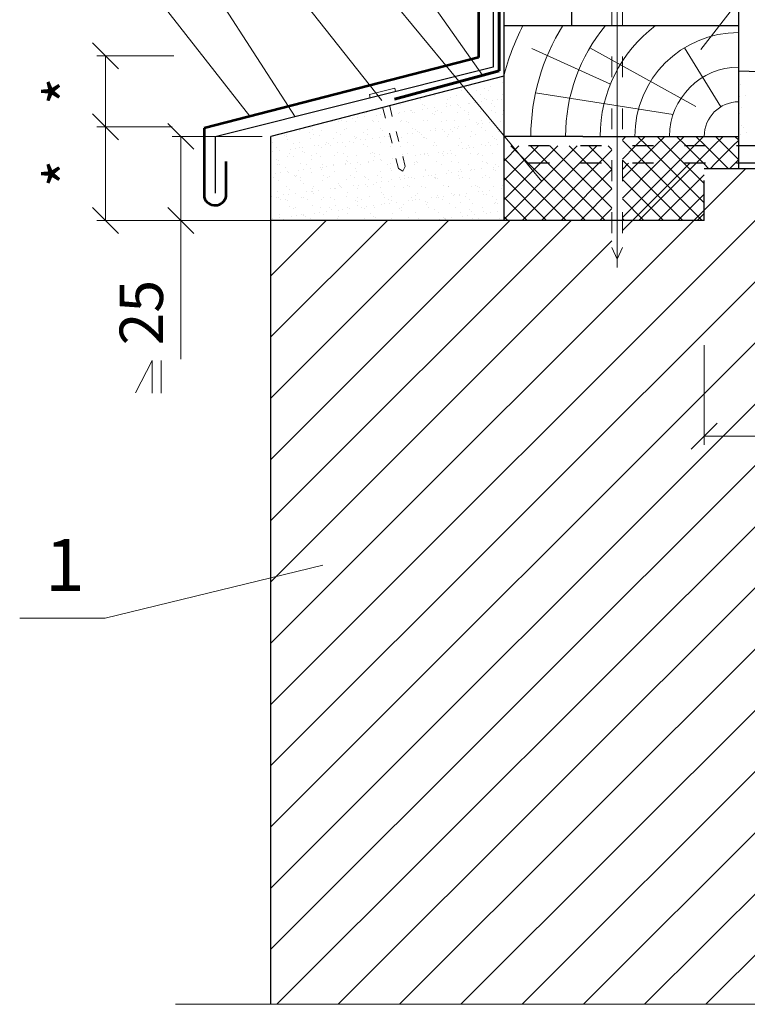
# Model space of a CAD drawing. Units: millimetres. Extents: x -707 to 4314, y -1282 to 800.
# Drawn here: x 2205 to 2247, y 555 to 612 of the extents above; entities that cross this region are included whole.
import ezdxf

# ---------------------------------------------------------------- set-up
doc = ezdxf.new("R2010")
doc.units = ezdxf.units.MM
doc.linetypes.add('ACAD_ISO03W100', pattern=[30, 12, -18])
doc.layers.get('0').update_dxf_attribs({"plot": 0})
for name, color, linetype, lineweight in [('Вспомогат. линии', 130, 'Continuous', 13), ('Металл', 30, 'Continuous', 53), ('Механ. крепление', 192, 'Continuous', 15), ('Надписи', 180, 'Continuous', 13), ('Пароизоляция', 50, 'Continuous', 40), ('Размеры', 200, 'Continuous', 13), ('Стены', 14, 'Continuous', 30), ('Штрих', 151, 'Continuous', 9)]:
    doc.layers.add(name, color=color, linetype=linetype, lineweight=lineweight)
doc.layers.add('Штрих доски', color=7, linetype='Continuous', lineweight=9, true_color=0xffc49f)
doc.styles.get("Standard").update_dxf_attribs({"font": 'TIMES.TTF'})

# ---------------------------------------------------------------- blocks, each defined once
blk = doc.blocks.new('_Oblique')
at = {"color": 0, "linetype": 'ByBlock', "lineweight": -2}
blk.add_line((-0.5, -0.5), (0.5, 0.5), dxfattribs=at)

msp = doc.modelspace()

# ---------------------------------------------------------------- linework, layer by layer
at = {"layer": 'Вспомогат. линии', "color": 0}
msp.add_line((2255.558, 555.018), (2214.398, 555.018), dxfattribs=at)
at = {"layer": 'Металл', "color": 0}
for p, q in [((2231.874, 614.936), (2231.874, 609.696)), ((2231.874, 609.696), (2216.053, 605.615)), ((2216.053, 605.615), (2216.053, 601.615)), ((2217.334, 601.688), (2217.334, 603.688))]:
    msp.add_line(p, q, dxfattribs=at)
at = {"layer": 'Металл', "color": 0, "lineweight": 30}
for p, q in [((2232.738, 615.03), (2232.738, 609.133)), ((2232.738, 609.133), (2216.698, 605.099)), ((2216.698, 605.099), (2216.698, 601.854))]:
    msp.add_line(p, q, dxfattribs=at)
at = {"layer": 'Металл', "color": 0}
msp.add_arc((2216.684, 601.813), 0.662, 197.3841, 349.0968, dxfattribs=at)
at = {"layer": 'Механ. крепление', "color": 0, "linetype": 'ACAD_ISO03W100', "ltscale": 0.1}
for p, q in [((2239.583, 618.75), (2239.583, 598.726)), ((2240.183, 618.75), (2240.183, 598.726)), ((2239.583, 598.726), (2239.883, 598.044)), ((2240.183, 598.726), (2239.883, 598.044))]:
    msp.add_line(p, q, dxfattribs=at)
at = {"layer": 'Механ. крепление', "color": 0}
for p, q in [((2239.883, 618.75), (2239.883, 597.561)), ((2225.587, 607.545), (2227.05, 607.923)), ((2227.103, 607.717), (2227.05, 607.923)), ((2225.64, 607.339), (2225.587, 607.545)), ((2227.272, 603.284), (2227.521, 603.12)), ((2227.521, 603.12), (2227.659, 603.384))]:
    msp.add_line(p, q, dxfattribs=at)
at = {"layer": 'Механ. крепление', "color": 0, "linetype": 'ACAD_ISO03W100', "ltscale": 0.05}
for p, q in [((2227.272, 603.284), (2226.189, 607.481)), ((2227.659, 603.384), (2226.576, 607.581))]:
    msp.add_line(p, q, dxfattribs=at)
at = {"layer": 'Надписи', "color": 0}
for p, q in [((2232.116, 608.658), (2213.734, 634.875)), ((2244.711, 610.15), (2262.384, 632.959)), ((2235.528, 602.531), (2213.734, 628.965)), ((2226.305, 607.211), (2213.734, 623.092)), ((2221.297, 606.257), (2213.734, 618.014)), ((2218.692, 606.296), (2213.544, 612.875)), ((2222.897, 580.381), (2210.34, 577.307)), ((2210.34, 577.307), (2205.414, 577.307))]:
    msp.add_line(p, q, dxfattribs=at)
at = {"layer": 'Пароизоляция', "color": 0, "linetype": 'Continuous', "lineweight": 60, "ltscale": 100}
for p, q in [((2233.081, 612.776), (2233.081, 608.918)), ((2233.081, 608.918), (2227.039, 607.288))]:
    msp.add_line(p, q, dxfattribs=at)
at = {"layer": 'Размеры', "color": 0}
for p, q in [((2213.054, 592.189), (2212.094, 590.334)), ((2213.054, 590.31), (2213.054, 592.189)), ((2213.568, 590.31), (2213.568, 592.189))]:
    msp.add_line(p, q, dxfattribs=at)
at = {"layer": 'Стены', "color": 0}
for p, q in [((2237.241, 618.222), (2237.241, 611.529)), ((2233.34, 615.493), (2233.34, 600.278)), ((2246.897, 603.267), (2246.897, 613.901)), ((2233.34, 611.529), (2246.897, 611.529)), ((2288.007, 607.406), (2246.897, 608.898)), ((2233.34, 608.603), (2219.897, 605.135)), ((2219.897, 555.018), (2219.897, 605.135)), ((2237.897, 605.135), (2233.34, 605.135)), ((2237.897, 605.135), (2246.897, 605.135)), ((2288.007, 603.267), (2244.897, 603.267)), ((2244.897, 600.278), (2244.897, 602.583)), ((2244.897, 600.278), (2219.897, 600.278))]:
    msp.add_line(p, q, dxfattribs=at)
at = {"layer": 'Стены', "color": 0, "linetype": 'ACAD_ISO03W100', "ltscale": 0.1}
for p, q in [((2277.974, 604.583), (2233.34, 604.583)), ((2277.974, 603.583), (2233.34, 603.583))]:
    msp.add_line(p, q, dxfattribs=at)
at = {"layer": 'Штрих', "color": 0}
for p, q in [((2239.492, 608.147), (2234.966, 610.214)), ((2244.422, 606.863), (2238.307, 610.244)), ((2245.856, 606.836), (2243.767, 610.247)), ((2232.738, 609.133), (2232.738, 609.48)), ((2216.698, 605.099), (2232.738, 609.133)), ((2247.016, 608.109), (2247.016, 608.109)), ((2243.105, 606.387), (2235.17, 607.653)), ((2246.907, 607.701), (2246.907, 607.701)), ((2246.95, 607.427), (2246.95, 607.427)), ((2247.28, 607.47), (2247.28, 607.47)), ((2247.08, 606.803), (2247.08, 606.803)), ((2246.947, 606.478), (2246.947, 606.478)), ((2247.041, 605.779), (2247.041, 605.779)), ((2247.158, 605.672), (2247.158, 605.672)), ((2240.183, 604.94), (2240.378, 605.135)), ((2240.948, 604.583), (2241.5, 605.135)), ((2241.06, 605.135), (2241.613, 604.583)), ((2242.07, 604.583), (2242.623, 605.135)), ((2242.182, 605.135), (2242.735, 604.583)), ((2243.193, 604.583), (2243.745, 605.135)), ((2243.305, 605.135), (2243.858, 604.583)), ((2244.315, 604.583), (2244.868, 605.135)), ((2244.427, 605.135), (2244.98, 604.583)), ((2245.438, 604.583), (2245.99, 605.135)), ((2245.55, 605.135), (2246.103, 604.583)), ((2246.56, 604.583), (2246.897, 604.919)), ((2246.673, 605.135), (2246.897, 604.911)), ((2246.987, 605.254), (2246.987, 605.254)), ((2247.325, 605.383), (2247.325, 605.383)), ((2233.34, 603.71), (2234.212, 604.583)), ((2233.755, 604.583), (2234.755, 603.583)), ((2234.335, 603.583), (2235.335, 604.583)), ((2234.877, 604.583), (2235.877, 603.583)), ((2235.457, 603.583), (2236.457, 604.583)), ((2236, 604.583), (2237, 603.583)), ((2236.58, 603.583), (2237.58, 604.583)), ((2237.122, 604.583), (2238.122, 603.583)), ((2237.703, 603.583), (2238.703, 604.583)), ((2238.245, 604.583), (2239.245, 603.583)), ((2239.367, 604.583), (2239.583, 604.367)), ((2240.183, 604.89), (2240.49, 604.583)), ((2240.183, 603.817), (2240.948, 604.583)), ((2240.49, 604.583), (2241.49, 603.583)), ((2241.07, 603.583), (2242.07, 604.583)), ((2241.613, 604.583), (2242.613, 603.583)), ((2242.193, 603.583), (2243.193, 604.583)), ((2242.735, 604.583), (2243.735, 603.583)), ((2243.315, 603.583), (2244.315, 604.583)), ((2243.858, 604.583), (2244.858, 603.583)), ((2244.438, 603.583), (2245.438, 604.583)), ((2244.98, 604.583), (2245.98, 603.583)), ((2245.56, 603.583), (2246.56, 604.583)), ((2246.103, 604.583), (2246.897, 603.788)), ((2233.34, 603.875), (2233.632, 603.583)), ((2238.825, 603.583), (2239.583, 604.34)), ((2246.683, 603.583), (2246.897, 603.797)), ((2233.34, 602.587), (2234.335, 603.583)), ((2233.34, 601.465), (2235.457, 603.583)), ((2233.34, 600.342), (2236.58, 603.583)), ((2233.632, 603.583), (2236.937, 600.278)), ((2234.398, 600.278), (2237.703, 603.583)), ((2234.755, 603.583), (2238.06, 600.278)), ((2235.52, 600.278), (2238.825, 603.583)), ((2235.877, 603.583), (2239.182, 600.278)), ((2236.643, 600.278), (2239.583, 603.217)), ((2237, 603.583), (2239.583, 601)), ((2238.122, 603.583), (2239.583, 602.122)), ((2239.245, 603.583), (2239.583, 603.245)), ((2240.183, 603.767), (2240.367, 603.583)), ((2240.183, 602.695), (2241.07, 603.583)), ((2240.183, 601.572), (2242.193, 603.583)), ((2240.183, 600.45), (2243.315, 603.583)), ((2240.367, 603.583), (2243.672, 600.278)), ((2241.133, 600.278), (2244.438, 603.583)), ((2241.49, 603.583), (2244.795, 600.278)), ((2242.613, 603.583), (2244.897, 601.298)), ((2243.735, 603.583), (2244.897, 602.42)), ((2244.858, 603.583), (2245.173, 603.267)), ((2245.245, 603.267), (2245.56, 603.583)), ((2245.98, 603.583), (2246.296, 603.267)), ((2246.367, 603.267), (2246.683, 603.583)), ((2233.34, 602.753), (2235.815, 600.278)), ((2240.183, 602.645), (2242.55, 600.278)), ((2242.255, 600.278), (2244.897, 602.919)), ((2237.765, 600.278), (2239.583, 602.095)), ((2233.34, 601.63), (2234.692, 600.278)), ((2240.183, 601.522), (2241.427, 600.278)), ((2243.378, 600.278), (2244.897, 601.797)), ((2238.888, 600.278), (2239.583, 600.972)), ((2233.34, 600.508), (2233.569, 600.278)), ((2240.183, 600.4), (2240.305, 600.278)), ((2244.5, 600.278), (2244.897, 600.674)), ((2243.897, 600.278), (2244.897, 600.278))]:
    msp.add_line(p, q, dxfattribs=at)
for radius, start, end in [(13.994, 152.8107, 165.6534), (11.994, 147.7832, 180), (9.994, 140.2221, 180), (7.994, 126.8807, 180), (5.994, 90, 180), (3.994, 90, 180), (1.994, 90, 180)]:
    msp.add_arc((2246.897, 605.135), radius, start, end, dxfattribs=at)
at = {"layer": 'Штрих доски', "color": 0, "ltscale": 100}
for p, q in [((2214.299, 609.79), (2209.859, 609.79)), ((2210.359, 605.688), (2210.359, 609.79)), ((2212.545, 605.688), (2209.859, 605.688)), ((2214.202, 605.688), (2209.859, 605.688)), ((2210.359, 605.688), (2210.359, 600.278)), ((2219.397, 605.135), (2214.202, 605.135)), ((2214.702, 600.278), (2214.702, 605.135)), ((2214.202, 600.278), (2209.859, 600.278)), ((2223.397, 600.278), (2214.202, 600.278)), ((2214.702, 592.271), (2214.702, 600.278)), ((2244.897, 593.08), (2244.897, 587.328)), ((2244.897, 587.828), (2263.897, 587.828))]:
    msp.add_line(p, q, dxfattribs=at)
at = {"layer": 'Штрих доски', "color": 0, "linetype": 'Continuous', "ltscale": 100}
for p, q in [((2233.252, 608.532), (2233.252, 608.532)), ((2230.663, 607.897), (2230.663, 607.897)), ((2230.874, 607.763), (2230.874, 607.763)), ((2231.299, 608.021), (2231.299, 608.021)), ((2231.756, 607.791), (2231.756, 607.791)), ((2232.22, 607.9), (2232.22, 607.9)), ((2232.431, 607.766), (2232.431, 607.766)), ((2232.578, 608.015), (2232.578, 608.015)), ((2233.259, 608.23), (2233.259, 608.23)), ((2228.519, 607.273), (2228.519, 607.273)), ((2229.345, 607.51), (2229.345, 607.51)), ((2230.076, 607.276), (2230.076, 607.276)), ((2230.253, 607.353), (2230.253, 607.353)), ((2230.624, 607.504), (2230.624, 607.504)), ((2231.633, 607.279), (2231.633, 607.279)), ((2231.975, 607.552), (2231.975, 607.552)), ((2232.254, 607.335), (2232.254, 607.335)), ((2232.346, 607.251), (2232.346, 607.251)), ((2232.712, 607.229), (2232.712, 607.229)), ((2232.973, 607.264), (2232.973, 607.264)), ((2233.19, 607.282), (2233.19, 607.282)), ((2233.284, 607.569), (2233.284, 607.569)), ((2226.396, 606.637), (2226.396, 606.637)), ((2226.812, 606.874), (2226.812, 606.874)), ((2227.392, 606.998), (2227.392, 606.998)), ((2227.953, 606.639), (2227.953, 606.639)), ((2228.671, 606.992), (2228.671, 606.992)), ((2228.675, 606.698), (2228.675, 606.698)), ((2228.75, 606.914), (2228.75, 606.914)), ((2228.935, 606.732), (2228.935, 606.732)), ((2229.341, 606.786), (2229.341, 606.786)), ((2229.51, 606.642), (2229.51, 606.642)), ((2230.021, 607.041), (2230.021, 607.041)), ((2230.021, 606.875), (2230.021, 606.875)), ((2230.281, 606.909), (2230.281, 606.909)), ((2230.687, 606.963), (2230.687, 606.963)), ((2230.751, 606.897), (2230.751, 606.897)), ((2230.843, 606.812), (2230.843, 606.812)), ((2231.067, 606.645), (2231.067, 606.645)), ((2231.33, 607.058), (2231.33, 607.058)), ((2231.366, 607.052), (2231.366, 607.052)), ((2231.627, 607.086), (2231.627, 607.086)), ((2232.033, 607.14), (2232.033, 607.14)), ((2232.609, 607.052), (2232.609, 607.052)), ((2232.624, 606.648), (2232.624, 606.648)), ((2232.781, 606.852), (2232.781, 606.852)), ((2223.714, 606.08), (2223.714, 606.08)), ((2223.958, 606.077), (2223.958, 606.077)), ((2224.637, 606.166), (2224.637, 606.166)), ((2224.897, 606.2), (2224.897, 606.2)), ((2225.304, 606.254), (2225.304, 606.254)), ((2225.309, 606.435), (2225.309, 606.435)), ((2225.438, 606.487), (2225.438, 606.487)), ((2225.983, 606.343), (2225.983, 606.343)), ((2226.243, 606.378), (2226.243, 606.378)), ((2227.247, 606.475), (2227.247, 606.475)), ((2227.329, 606.521), (2227.329, 606.521)), ((2227.589, 606.555), (2227.589, 606.555)), ((2227.996, 606.608), (2227.996, 606.608)), ((2228.068, 606.53), (2228.068, 606.53)), ((2228.164, 606.505), (2228.164, 606.505)), ((2229.248, 606.458), (2229.248, 606.458)), ((2229.34, 606.373), (2229.34, 606.373)), ((2229.377, 606.546), (2229.377, 606.546)), ((2229.721, 606.508), (2229.721, 606.508)), ((2230.053, 606.078), (2230.053, 606.078)), ((2230.656, 606.54), (2230.656, 606.54)), ((2231.278, 606.511), (2231.278, 606.511)), ((2231.278, 606.414), (2231.278, 606.414)), ((2231.362, 606.094), (2231.362, 606.094)), ((2232.006, 606.589), (2232.006, 606.589)), ((2232.641, 606.088), (2232.641, 606.088)), ((2232.835, 606.513), (2232.835, 606.513)), ((2233.279, 606.396), (2233.279, 606.396)), ((2233.315, 606.606), (2233.315, 606.606)), ((2222.211, 605.642), (2222.211, 605.642)), ((2222.303, 605.557), (2222.303, 605.557)), ((2223.291, 605.989), (2223.291, 605.989)), ((2223.485, 605.976), (2223.485, 605.976)), ((2223.551, 606.023), (2223.551, 606.023)), ((2223.806, 605.996), (2223.806, 605.996)), ((2224.161, 605.507), (2224.161, 605.507)), ((2224.241, 605.597), (2224.241, 605.597)), ((2224.251, 606.013), (2224.251, 606.013)), ((2224.764, 605.97), (2224.764, 605.97)), ((2225.47, 605.524), (2225.47, 605.524)), ((2225.744, 606.036), (2225.744, 606.036)), ((2225.809, 606.016), (2225.809, 606.016)), ((2226.115, 606.018), (2226.115, 606.018)), ((2226.242, 605.58), (2226.242, 605.58)), ((2226.334, 605.496), (2226.334, 605.496)), ((2227.366, 606.019), (2227.366, 606.019)), ((2227.423, 606.035), (2227.423, 606.035)), ((2227.745, 606.019), (2227.745, 606.019)), ((2227.837, 605.935), (2227.837, 605.935)), ((2228.099, 605.566), (2228.099, 605.566)), ((2228.272, 605.536), (2228.272, 605.536)), ((2228.702, 606.029), (2228.702, 606.029)), ((2228.923, 606.021), (2228.923, 606.021)), ((2229.396, 605.498), (2229.396, 605.498)), ((2229.408, 605.583), (2229.408, 605.583)), ((2229.775, 605.975), (2229.775, 605.975)), ((2229.802, 605.552), (2229.802, 605.552)), ((2230.273, 605.519), (2230.273, 605.519)), ((2230.48, 606.024), (2230.48, 606.024)), ((2230.482, 605.641), (2230.482, 605.641)), ((2230.687, 605.577), (2230.687, 605.577)), ((2230.742, 605.675), (2230.742, 605.675)), ((2231.148, 605.729), (2231.148, 605.729)), ((2231.776, 605.958), (2231.776, 605.958)), ((2231.827, 605.818), (2231.827, 605.818)), ((2231.868, 605.873), (2231.868, 605.873)), ((2232.037, 606.027), (2232.037, 606.027)), ((2232.038, 605.625), (2232.038, 605.625)), ((2232.088, 605.853), (2232.088, 605.853)), ((2232.494, 605.906), (2232.494, 605.906)), ((2233.173, 605.995), (2233.173, 605.995)), ((2220.708, 605.203), (2220.708, 605.203)), ((2220.782, 605.239), (2220.782, 605.239)), ((2220.8, 605.118), (2220.8, 605.118)), ((2220.857, 604.947), (2220.857, 604.947)), ((2221.532, 605.465), (2221.532, 605.465)), ((2222.128, 605.376), (2222.128, 605.376)), ((2222.208, 604.996), (2222.208, 604.996)), ((2222.339, 605.242), (2222.339, 605.242)), ((2222.738, 605.158), (2222.738, 605.158)), ((2222.811, 605.458), (2222.811, 605.458)), ((2223.517, 605.012), (2223.517, 605.012)), ((2223.685, 605.379), (2223.685, 605.379)), ((2223.896, 605.244), (2223.896, 605.244)), ((2224.739, 605.141), (2224.739, 605.141)), ((2224.796, 605.006), (2224.796, 605.006)), ((2224.831, 605.057), (2224.831, 605.057)), ((2225.098, 604.932), (2225.098, 604.932)), ((2225.242, 605.382), (2225.242, 605.382)), ((2225.358, 604.967), (2225.358, 604.967)), ((2225.453, 605.247), (2225.453, 605.247)), ((2225.765, 605.02), (2225.765, 605.02)), ((2226.146, 605.055), (2226.146, 605.055)), ((2226.444, 605.11), (2226.444, 605.11)), ((2226.704, 605.144), (2226.704, 605.144)), ((2226.769, 605.097), (2226.769, 605.097)), ((2227.455, 605.072), (2227.455, 605.072)), ((2227.79, 605.287), (2227.79, 605.287)), ((2228.05, 605.321), (2228.05, 605.321)), ((2228.357, 605.387), (2228.357, 605.387)), ((2228.457, 605.375), (2228.457, 605.375)), ((2228.567, 605.253), (2228.567, 605.253)), ((2228.734, 605.065), (2228.734, 605.065)), ((2228.769, 605.08), (2228.769, 605.08)), ((2228.862, 604.995), (2228.862, 604.995)), ((2229.136, 605.464), (2229.136, 605.464)), ((2229.914, 605.39), (2229.914, 605.39)), ((2230.084, 605.114), (2230.084, 605.114)), ((2230.124, 605.256), (2230.124, 605.256)), ((2230.365, 605.434), (2230.365, 605.434)), ((2230.8, 605.036), (2230.8, 605.036)), ((2231.393, 605.131), (2231.393, 605.131)), ((2231.471, 605.393), (2231.471, 605.393)), ((2231.682, 605.259), (2231.682, 605.259)), ((2232.303, 605.475), (2232.303, 605.475)), ((2232.672, 605.125), (2232.672, 605.125)), ((2232.8, 605.018), (2232.8, 605.018)), ((2232.893, 604.934), (2232.893, 604.934)), ((2233.028, 605.396), (2233.028, 605.396)), ((2233.239, 605.261), (2233.239, 605.261)), ((2219.984, 604.752), (2219.984, 604.752)), ((2220.254, 604.484), (2220.254, 604.484)), ((2221.06, 604.401), (2221.06, 604.401)), ((2221.235, 604.72), (2221.235, 604.72)), ((2221.321, 604.435), (2221.321, 604.435)), ((2221.541, 604.755), (2221.541, 604.755)), ((2221.563, 604.501), (2221.563, 604.501)), ((2221.727, 604.489), (2221.727, 604.489)), ((2222.406, 604.578), (2222.406, 604.578)), ((2222.666, 604.612), (2222.666, 604.612)), ((2222.842, 604.495), (2222.842, 604.495)), ((2223.073, 604.666), (2223.073, 604.666)), ((2223.098, 604.758), (2223.098, 604.758)), ((2223.235, 604.702), (2223.235, 604.702)), ((2223.328, 604.618), (2223.328, 604.618)), ((2223.752, 604.755), (2223.752, 604.755)), ((2224.012, 604.789), (2224.012, 604.789)), ((2224.193, 604.544), (2224.193, 604.544)), ((2224.419, 604.843), (2224.419, 604.843)), ((2224.655, 604.761), (2224.655, 604.761)), ((2225.266, 604.658), (2225.266, 604.658)), ((2225.501, 604.56), (2225.501, 604.56)), ((2226.212, 604.764), (2226.212, 604.764)), ((2226.78, 604.554), (2226.78, 604.554)), ((2227.359, 604.557), (2227.359, 604.557)), ((2227.769, 604.767), (2227.769, 604.767)), ((2228.131, 604.603), (2228.131, 604.603)), ((2229.297, 604.597), (2229.297, 604.597)), ((2229.326, 604.769), (2229.326, 604.769)), ((2229.44, 604.62), (2229.44, 604.62)), ((2230.719, 604.613), (2230.719, 604.613)), ((2230.884, 604.772), (2230.884, 604.772)), ((2230.943, 604.407), (2230.943, 604.407)), ((2231.203, 604.441), (2231.203, 604.441)), ((2231.297, 604.58), (2231.297, 604.58)), ((2231.39, 604.495), (2231.39, 604.495)), ((2231.609, 604.495), (2231.609, 604.495)), ((2232.069, 604.662), (2232.069, 604.662)), ((2232.288, 604.584), (2232.288, 604.584)), ((2232.441, 604.775), (2232.441, 604.775)), ((2232.549, 604.619), (2232.549, 604.619)), ((2232.955, 604.672), (2232.955, 604.672)), ((2233.328, 604.535), (2233.328, 604.535)), ((2219.975, 604.258), (2219.975, 604.258)), ((2220.229, 603.825), (2220.229, 603.825)), ((2220.381, 604.311), (2220.381, 604.311)), ((2220.889, 603.984), (2220.889, 603.984)), ((2220.975, 604.121), (2220.975, 604.121)), ((2221.186, 603.987), (2221.186, 603.987)), ((2221.732, 604.264), (2221.732, 604.264)), ((2221.825, 604.179), (2221.825, 604.179)), ((2222.239, 604.032), (2222.239, 604.032)), ((2222.26, 603.781), (2222.26, 603.781)), ((2222.532, 604.124), (2222.532, 604.124)), ((2222.743, 603.99), (2222.743, 603.99)), ((2223.548, 604.049), (2223.548, 604.049)), ((2223.763, 604.219), (2223.763, 604.219)), ((2224.089, 604.127), (2224.089, 604.127)), ((2224.3, 603.992), (2224.3, 603.992)), ((2224.827, 604.043), (2224.827, 604.043)), ((2225.646, 604.13), (2225.646, 604.13)), ((2225.763, 604.202), (2225.763, 604.202)), ((2225.856, 604.118), (2225.856, 604.118)), ((2225.857, 603.995), (2225.857, 603.995)), ((2226.178, 604.092), (2226.178, 604.092)), ((2226.226, 603.786), (2226.226, 603.786)), ((2226.905, 603.876), (2226.905, 603.876)), ((2227.486, 604.108), (2227.486, 604.108)), ((2227.572, 603.963), (2227.572, 603.963)), ((2227.794, 604.158), (2227.794, 604.158)), ((2228.251, 604.053), (2228.251, 604.053)), ((2228.511, 604.087), (2228.511, 604.087)), ((2228.76, 604.135), (2228.76, 604.135)), ((2228.765, 604.102), (2228.765, 604.102)), ((2228.918, 604.141), (2228.918, 604.141)), ((2228.971, 604.001), (2228.971, 604.001)), ((2229.597, 604.23), (2229.597, 604.23)), ((2229.794, 604.141), (2229.794, 604.141)), ((2229.857, 604.264), (2229.857, 604.264)), ((2229.886, 604.056), (2229.886, 604.056)), ((2230.116, 604.151), (2230.116, 604.151)), ((2230.263, 604.318), (2230.263, 604.318)), ((2230.317, 604.138), (2230.317, 604.138)), ((2230.528, 604.004), (2230.528, 604.004)), ((2231.425, 604.167), (2231.425, 604.167)), ((2231.825, 604.097), (2231.825, 604.097)), ((2231.875, 604.141), (2231.875, 604.141)), ((2232.085, 604.007), (2232.085, 604.007)), ((2232.704, 604.161), (2232.704, 604.161)), ((2219.897, 575.874), (2247.29, 603.267)), ((2219.897, 572.338), (2250.826, 603.267)), ((2219.897, 568.803), (2254.361, 603.267)), ((2219.897, 565.267), (2257.897, 603.267)), ((2219.897, 561.732), (2261.432, 603.267)), ((2220.286, 603.521), (2220.286, 603.521)), ((2220.321, 603.74), (2220.321, 603.74)), ((2220.388, 603.5), (2220.388, 603.5)), ((2220.756, 603.342), (2220.756, 603.342)), ((2221.595, 603.538), (2221.595, 603.538)), ((2221.945, 603.503), (2221.945, 603.503)), ((2222.188, 603.255), (2222.188, 603.255)), ((2222.757, 603.325), (2222.757, 603.325)), ((2222.849, 603.24), (2222.849, 603.24)), ((2222.867, 603.344), (2222.867, 603.344)), ((2222.874, 603.532), (2222.874, 603.532)), ((2223.127, 603.378), (2223.127, 603.378)), ((2223.502, 603.506), (2223.502, 603.506)), ((2223.534, 603.432), (2223.534, 603.432)), ((2224.213, 603.521), (2224.213, 603.521)), ((2224.224, 603.58), (2224.224, 603.58)), ((2224.26, 603.763), (2224.26, 603.763)), ((2224.352, 603.679), (2224.352, 603.679)), ((2224.473, 603.556), (2224.473, 603.556)), ((2224.787, 603.28), (2224.787, 603.28)), ((2224.88, 603.609), (2224.88, 603.609)), ((2225.059, 603.509), (2225.059, 603.509)), ((2225.533, 603.597), (2225.533, 603.597)), ((2225.559, 603.698), (2225.559, 603.698)), ((2225.819, 603.733), (2225.819, 603.733)), ((2226.29, 603.719), (2226.29, 603.719)), ((2226.616, 603.512), (2226.616, 603.512)), ((2226.788, 603.263), (2226.788, 603.263)), ((2226.812, 603.591), (2226.812, 603.591)), ((2228.162, 603.639), (2228.162, 603.639)), ((2228.173, 603.515), (2228.173, 603.515)), ((2228.291, 603.702), (2228.291, 603.702)), ((2228.383, 603.618), (2228.383, 603.618)), ((2228.818, 603.219), (2228.818, 603.219)), ((2229.471, 603.656), (2229.471, 603.656)), ((2229.73, 603.517), (2229.73, 603.517)), ((2230.321, 603.658), (2230.321, 603.658)), ((2230.75, 603.65), (2230.75, 603.65)), ((2230.861, 555.018), (2279.11, 603.267)), ((2231.287, 603.52), (2231.287, 603.52)), ((2232.07, 603.261), (2232.07, 603.261)), ((2232.101, 603.699), (2232.101, 603.699)), ((2232.322, 603.641), (2232.322, 603.641)), ((2232.414, 603.556), (2232.414, 603.556)), ((2232.749, 603.351), (2232.749, 603.351)), ((2232.844, 603.523), (2232.844, 603.523)), ((2233.01, 603.385), (2233.01, 603.385)), ((2240.183, 603.23), (2240.535, 603.583)), ((2240.183, 599.695), (2244.07, 603.583)), ((2220.033, 602.732), (2220.033, 602.732)), ((2220.175, 602.99), (2220.175, 602.99)), ((2220.436, 603.024), (2220.436, 603.024)), ((2220.842, 603.077), (2220.842, 603.077)), ((2220.92, 603.02), (2220.92, 603.02)), ((2221.254, 602.886), (2221.254, 602.886)), ((2221.346, 602.801), (2221.346, 602.801)), ((2221.379, 602.869), (2221.379, 602.869)), ((2221.521, 603.167), (2221.521, 603.167)), ((2221.59, 602.735), (2221.59, 602.735)), ((2221.782, 603.201), (2221.782, 603.201)), ((2222.271, 603.069), (2222.271, 603.069)), ((2222.936, 602.872), (2222.936, 602.872)), ((2223.147, 602.738), (2223.147, 602.738)), ((2223.284, 602.841), (2223.284, 602.841)), ((2223.58, 603.086), (2223.58, 603.086)), ((2224.493, 602.875), (2224.493, 602.875)), ((2224.704, 602.74), (2224.704, 602.74)), ((2224.859, 603.079), (2224.859, 603.079)), ((2225.285, 602.824), (2225.285, 602.824)), ((2225.377, 602.74), (2225.377, 602.74)), ((2226.05, 602.878), (2226.05, 602.878)), ((2226.209, 603.128), (2226.209, 603.128)), ((2226.261, 602.743), (2226.261, 602.743)), ((2226.88, 603.179), (2226.88, 603.179)), ((2227.315, 602.78), (2227.315, 602.78)), ((2227.366, 602.642), (2227.366, 602.642)), ((2227.607, 602.88), (2227.607, 602.88)), ((2227.626, 602.676), (2227.626, 602.676)), ((2227.818, 602.746), (2227.818, 602.746)), ((2228.033, 602.73), (2228.033, 602.73)), ((2228.194, 602.676), (2228.194, 602.676)), ((2228.712, 602.819), (2228.712, 602.819)), ((2228.797, 603.139), (2228.797, 603.139)), ((2228.972, 602.853), (2228.972, 602.853)), ((2229.164, 602.883), (2229.164, 602.883)), ((2229.316, 602.763), (2229.316, 602.763)), ((2229.375, 602.749), (2229.375, 602.749)), ((2229.379, 602.907), (2229.379, 602.907)), ((2229.408, 602.678), (2229.408, 602.678)), ((2229.503, 602.693), (2229.503, 602.693)), ((2230.058, 602.996), (2230.058, 602.996)), ((2230.147, 603.187), (2230.147, 603.187)), ((2230.318, 603.03), (2230.318, 603.03)), ((2230.721, 602.886), (2230.721, 602.886)), ((2230.724, 603.084), (2230.724, 603.084)), ((2230.782, 602.687), (2230.782, 602.687)), ((2230.819, 603.202), (2230.819, 603.202)), ((2230.911, 603.117), (2230.911, 603.117)), ((2230.932, 602.752), (2230.932, 602.752)), ((2231.346, 602.719), (2231.346, 602.719)), ((2231.404, 603.173), (2231.404, 603.173)), ((2231.456, 603.204), (2231.456, 603.204)), ((2231.664, 603.208), (2231.664, 603.208)), ((2232.132, 602.735), (2232.132, 602.735)), ((2232.278, 602.889), (2232.278, 602.889)), ((2232.489, 602.755), (2232.489, 602.755)), ((2232.735, 603.198), (2232.735, 603.198)), ((2232.849, 603.158), (2232.849, 603.158)), ((2220.317, 602.558), (2220.317, 602.558)), ((2220.792, 602.248), (2220.792, 602.248)), ((2221.626, 602.574), (2221.626, 602.574)), ((2221.781, 602.403), (2221.781, 602.403)), ((2222.302, 602.105), (2222.302, 602.105)), ((2222.349, 602.251), (2222.349, 602.251)), ((2222.905, 602.568), (2222.905, 602.568)), ((2223.328, 602.11), (2223.328, 602.11)), ((2223.588, 602.144), (2223.588, 602.144)), ((2223.611, 602.122), (2223.611, 602.122)), ((2223.782, 602.385), (2223.782, 602.385)), ((2223.874, 602.301), (2223.874, 602.301)), ((2223.906, 602.254), (2223.906, 602.254)), ((2223.995, 602.198), (2223.995, 602.198)), ((2224.256, 602.617), (2224.256, 602.617)), ((2224.674, 602.287), (2224.674, 602.287)), ((2224.89, 602.116), (2224.89, 602.116)), ((2224.934, 602.322), (2224.934, 602.322)), ((2225.341, 602.375), (2225.341, 602.375)), ((2225.463, 602.257), (2225.463, 602.257)), ((2225.564, 602.633), (2225.564, 602.633)), ((2225.812, 602.341), (2225.812, 602.341)), ((2226.02, 602.465), (2226.02, 602.465)), ((2226.241, 602.165), (2226.241, 602.165)), ((2226.28, 602.499), (2226.28, 602.499)), ((2226.687, 602.552), (2226.687, 602.552)), ((2226.843, 602.627), (2226.843, 602.627)), ((2227.02, 602.26), (2227.02, 602.26)), ((2227.549, 602.181), (2227.549, 602.181)), ((2227.813, 602.324), (2227.813, 602.324)), ((2227.905, 602.24), (2227.905, 602.24)), ((2228.577, 602.262), (2228.577, 602.262)), ((2228.828, 602.175), (2228.828, 602.175)), ((2229.843, 602.28), (2229.843, 602.28)), ((2230.134, 602.265), (2230.134, 602.265)), ((2230.179, 602.224), (2230.179, 602.224)), ((2231.488, 602.241), (2231.488, 602.241)), ((2231.691, 602.268), (2231.691, 602.268)), ((2231.844, 602.263), (2231.844, 602.263)), ((2231.936, 602.178), (2231.936, 602.178)), ((2232.767, 602.234), (2232.767, 602.234)), ((2233.21, 602.117), (2233.21, 602.117)), ((2233.248, 602.271), (2233.248, 602.271)), ((2219.957, 601.666), (2219.957, 601.666)), ((2220.226, 601.614), (2220.226, 601.614)), ((2220.278, 601.964), (2220.278, 601.964)), ((2220.349, 601.594), (2220.349, 601.594)), ((2220.636, 601.756), (2220.636, 601.756)), ((2220.776, 601.508), (2220.776, 601.508)), ((2220.897, 601.79), (2220.897, 601.79)), ((2220.952, 602.057), (2220.952, 602.057)), ((2221.303, 601.844), (2221.303, 601.844)), ((2221.658, 601.611), (2221.658, 601.611)), ((2221.783, 601.617), (2221.783, 601.617)), ((2221.982, 601.933), (2221.982, 601.933)), ((2222.243, 601.967), (2222.243, 601.967)), ((2222.279, 601.947), (2222.279, 601.947)), ((2222.371, 601.862), (2222.371, 601.862)), ((2222.649, 602.021), (2222.649, 602.021)), ((2222.937, 601.605), (2222.937, 601.605)), ((2223.34, 601.62), (2223.34, 601.62)), ((2224.287, 601.653), (2224.287, 601.653)), ((2224.309, 601.902), (2224.309, 601.902)), ((2224.897, 601.623), (2224.897, 601.623)), ((2225.596, 601.67), (2225.596, 601.67)), ((2226.31, 601.885), (2226.31, 601.885)), ((2226.402, 601.801), (2226.402, 601.801)), ((2226.454, 601.625), (2226.454, 601.625)), ((2226.875, 601.664), (2226.875, 601.664)), ((2228.011, 601.628), (2228.011, 601.628)), ((2228.225, 601.713), (2228.225, 601.713)), ((2228.34, 601.841), (2228.34, 601.841)), ((2229.173, 601.585), (2229.173, 601.585)), ((2229.433, 601.619), (2229.433, 601.619)), ((2229.534, 601.729), (2229.534, 601.729)), ((2229.568, 601.631), (2229.568, 601.631)), ((2229.84, 601.673), (2229.84, 601.673)), ((2230.341, 601.824), (2230.341, 601.824)), ((2230.433, 601.739), (2230.433, 601.739)), ((2230.519, 601.762), (2230.519, 601.762)), ((2230.779, 601.797), (2230.779, 601.797)), ((2230.813, 601.723), (2230.813, 601.723)), ((2231.125, 601.634), (2231.125, 601.634)), ((2231.185, 601.85), (2231.185, 601.85)), ((2231.865, 601.939), (2231.865, 601.939)), ((2232.125, 601.974), (2232.125, 601.974)), ((2232.164, 601.772), (2232.164, 601.772)), ((2232.371, 601.78), (2232.371, 601.78)), ((2232.531, 602.027), (2232.531, 602.027)), ((2232.682, 601.637), (2232.682, 601.637)), ((2241.467, 555.018), (2288.007, 601.558)), ((2220.436, 601.48), (2220.436, 601.48)), ((2220.868, 601.423), (2220.868, 601.423)), ((2220.983, 601.093), (2220.983, 601.093)), ((2221.195, 600.996), (2221.195, 600.996)), ((2221.303, 601.025), (2221.303, 601.025)), ((2221.993, 601.483), (2221.993, 601.483)), ((2222.334, 601.142), (2222.334, 601.142)), ((2222.753, 600.999), (2222.753, 600.999)), ((2222.806, 601.464), (2222.806, 601.464)), ((2223.304, 601.008), (2223.304, 601.008)), ((2223.551, 601.485), (2223.551, 601.485)), ((2223.643, 601.159), (2223.643, 601.159)), ((2224.31, 601.002), (2224.31, 601.002)), ((2224.456, 600.964), (2224.456, 600.964)), ((2224.807, 601.446), (2224.807, 601.446)), ((2224.899, 601.362), (2224.899, 601.362)), ((2224.922, 601.153), (2224.922, 601.153)), ((2225.108, 601.488), (2225.108, 601.488)), ((2225.135, 601.054), (2225.135, 601.054)), ((2225.334, 600.963), (2225.334, 600.963)), ((2225.395, 601.088), (2225.395, 601.088)), ((2225.802, 601.141), (2225.802, 601.141)), ((2225.867, 601.005), (2225.867, 601.005)), ((2226.272, 601.201), (2226.272, 601.201)), ((2226.481, 601.231), (2226.481, 601.231)), ((2226.665, 601.491), (2226.665, 601.491)), ((2226.741, 601.265), (2226.741, 601.265)), ((2226.837, 601.402), (2226.837, 601.402)), ((2227.148, 601.318), (2227.148, 601.318)), ((2227.335, 600.946), (2227.335, 600.946)), ((2227.424, 601.008), (2227.424, 601.008)), ((2227.581, 601.218), (2227.581, 601.218)), ((2227.827, 601.408), (2227.827, 601.408)), ((2228.087, 601.442), (2228.087, 601.442)), ((2228.222, 601.494), (2228.222, 601.494)), ((2228.494, 601.496), (2228.494, 601.496)), ((2228.838, 601.385), (2228.838, 601.385)), ((2228.86, 601.212), (2228.86, 601.212)), ((2228.93, 601.301), (2228.93, 601.301)), ((2228.981, 601.01), (2228.981, 601.01)), ((2229.779, 601.497), (2229.779, 601.497)), ((2230.21, 601.26), (2230.21, 601.26)), ((2230.538, 601.013), (2230.538, 601.013)), ((2230.868, 601.341), (2230.868, 601.341)), ((2231.336, 601.5), (2231.336, 601.5)), ((2231.519, 601.277), (2231.519, 601.277)), ((2232.095, 601.016), (2232.095, 601.016)), ((2232.798, 601.271), (2232.798, 601.271)), ((2232.869, 601.324), (2232.869, 601.324)), ((2232.893, 601.502), (2232.893, 601.502)), ((2232.961, 601.239), (2232.961, 601.239)), ((2220.012, 600.379), (2220.012, 600.379)), ((2220.38, 600.631), (2220.38, 600.631)), ((2220.418, 600.433), (2220.418, 600.433)), ((2221.097, 600.522), (2221.097, 600.522)), ((2221.358, 600.556), (2221.358, 600.556)), ((2221.689, 600.647), (2221.689, 600.647)), ((2221.764, 600.61), (2221.764, 600.61)), ((2221.801, 600.569), (2221.801, 600.569)), ((2221.893, 600.484), (2221.893, 600.484)), ((2222.443, 600.699), (2222.443, 600.699)), ((2222.704, 600.733), (2222.704, 600.733)), ((2222.968, 600.641), (2222.968, 600.641)), ((2223.11, 600.787), (2223.11, 600.787)), ((2223.396, 600.923), (2223.396, 600.923)), ((2223.744, 600.368), (2223.744, 600.368)), ((2223.789, 600.876), (2223.789, 600.876)), ((2223.831, 600.525), (2223.831, 600.525)), ((2224.049, 600.911), (2224.049, 600.911)), ((2224.319, 600.69), (2224.319, 600.69)), ((2225.301, 600.371), (2225.301, 600.371)), ((2225.627, 600.707), (2225.627, 600.707)), ((2225.832, 600.507), (2225.832, 600.507)), ((2225.924, 600.423), (2225.924, 600.423)), ((2226.858, 600.373), (2226.858, 600.373)), ((2226.906, 600.701), (2226.906, 600.701)), ((2227.427, 600.862), (2227.427, 600.862)), ((2227.862, 600.463), (2227.862, 600.463)), ((2228.257, 600.749), (2228.257, 600.749)), ((2228.415, 600.376), (2228.415, 600.376)), ((2229.365, 600.902), (2229.365, 600.902)), ((2229.566, 600.766), (2229.566, 600.766)), ((2229.863, 600.446), (2229.863, 600.446)), ((2229.894, 600.385), (2229.894, 600.385)), ((2229.972, 600.379), (2229.972, 600.379)), ((2230.301, 600.439), (2230.301, 600.439)), ((2230.845, 600.76), (2230.845, 600.76)), ((2230.98, 600.528), (2230.98, 600.528)), ((2231.24, 600.563), (2231.24, 600.563)), ((2231.366, 600.885), (2231.366, 600.885)), ((2231.458, 600.8), (2231.458, 600.8)), ((2231.529, 600.382), (2231.529, 600.382)), ((2231.646, 600.616), (2231.646, 600.616)), ((2231.893, 600.402), (2231.893, 600.402)), ((2232.195, 600.808), (2232.195, 600.808)), ((2232.326, 600.706), (2232.326, 600.706)), ((2232.586, 600.74), (2232.586, 600.74)), ((2232.992, 600.793), (2232.992, 600.793)), ((2233.086, 600.385), (2233.086, 600.385)), ((2219.897, 597.087), (2223.088, 600.278)), ((2219.897, 593.552), (2226.623, 600.278)), ((2219.897, 590.016), (2230.159, 600.278)), ((2219.897, 586.481), (2233.694, 600.278)), ((2219.897, 582.945), (2237.23, 600.278)), ((2220.629, 600.362), (2220.629, 600.362)), ((2222.186, 600.365), (2222.186, 600.365)), ((2229.634, 600.351), (2229.634, 600.351)), ((2229.955, 600.361), (2229.955, 600.361)), ((2230.242, 600.297), (2230.242, 600.297)), ((2231.551, 600.314), (2231.551, 600.314)), ((2232.83, 600.308), (2232.83, 600.308)), ((2219.897, 579.409), (2239.583, 599.095)), ((2245.003, 555.018), (2288.007, 598.022)), ((2219.897, 558.196), (2253.37, 591.669)), ((2227.325, 555.018), (2263.004, 590.697)), ((2234.396, 555.018), (2269.507, 590.128)), ((2220.254, 555.018), (2253.44, 588.203)), ((2223.79, 555.018), (2256.975, 588.203)), ((2237.932, 555.018), (2271.117, 588.203))]:
    msp.add_line(p, q, dxfattribs=at)

# ---------------------------------------------------------------- block references
at = {"layer": 'Штрих доски', "color": 0, "ltscale": 100, "xscale": 1.5, "yscale": 1.5, "zscale": 1.5}
for p, rotation in [((2210.359, 609.79), 90), ((2210.359, 605.688), 270), ((2210.359, 605.688), 90), ((2214.702, 605.135), 90), ((2210.359, 600.278), 270), ((2214.702, 600.278), 270), ((2244.897, 587.828), 180)]:
    msp.add_blockref('_Oblique', p, dxfattribs=dict(at, rotation=rotation))

# ---------------------------------------------------------------- texts
at = {"layer": 'Надписи', "color": 0, "linetype": 'Continuous'}
msp.add_text('1', height=3, dxfattribs=at).set_placement((2206.881, 578.892))
at = {"layer": 'Штрих доски', "color": 0, "ltscale": 100, "char_height": 2.5, "attachment_point": 5, "rotation": 90}
for s, insert in [('{\\fTimes New Roman|b0|i0|c204|p18;*}', (2208.109, 607.739)), ('{\\fTimes New Roman|b0|i0|c204|p18;*}', (2208.109, 602.983)), ('{\\fTimes New Roman|b0|i0|c204|p18;25}', (2212.43, 594.955))]:
    msp.add_mtext(s, dxfattribs=dict(at, insert=insert))

doc.saveas('drawing.dxf')
